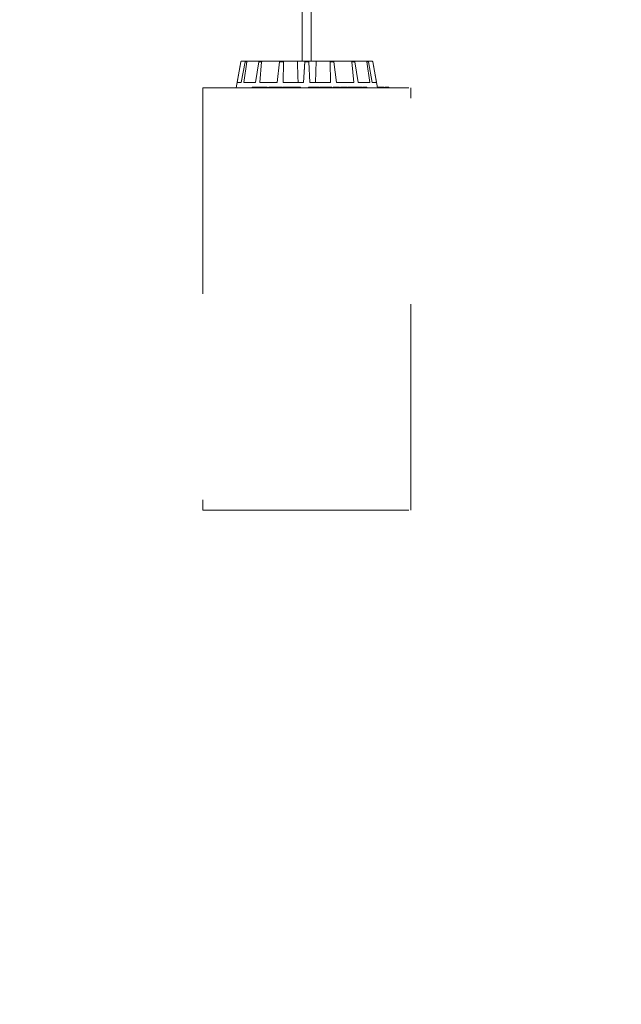
# Model space of a CAD drawing. Extents: x 1.64 to 6.41, y 0.37 to 5.78.
# Drawn here: x 5.79 to 6.08, y 3.76 to 4.24 of the extents above; entities that cross this region are included whole.
import ezdxf

# ---------------------------------------------------------------- set-up
doc = ezdxf.new("R2010")
doc.units = 0
doc.linetypes.add('ACAD_ISO02W100', pattern=[15, 12, -3])
doc.styles.add('ARIAL', font='arial.ttf')
doc.dimstyles.new('S&C_cotas', dxfattribs={"dimtxt": 0.02, "dimasz": 0.1, "dimexe": 0.018, "dimexo": 0.02, "dimgap": 0, "dimtad": 0, "dimdec": 0, "dimzin": 0, "dimdsep": 46, "dimtxsty": 'ARIAL', "dimblk": 'NONE', "dimcen": 0, "dimsd1": 1, "dimsd2": 1, "dimclrd": 256, "dimclre": 256, "dimclrt": 256, "dimazin": 0, "dimtfac": 1, "dimtdec": 0, "dimtofl": 0, "dimtmove": 0, "dimatfit": 3, "dimldrblk": 'NONE', "dimfxl": 1, "dimtolj": 1, "dimtzin": 0, "dimarcsym": 0})

# ---------------------------------------------------------------- blocks, each defined once
blk = doc.blocks.new('*D4')
at = {"lineweight": -2, "ltscale": 0.001}
for p, q in [((1.669, 3.90014), (1.669, 3.79287)), ((6.379, 3.90422), (6.379, 3.79287))]:
    blk.add_line(p, q, dxfattribs=at)
at = {"layer": 'Defpoints', "color": 0}
for p in [(6.379, 4.00422), (1.669, 4.00014), (6.379, 3.81087)]:
    blk.add_point(p, dxfattribs=at)
at = {"lineweight": 0, "insert": (4.04408, 3.81087), "char_height": 0.02, "attachment_point": 5, "style": 'ARIAL'}
blk.add_mtext('\\A1;%%c471cm / 184.3"', dxfattribs=at)
blk = doc.blocks.new('_NONE')

msp = doc.modelspace()

# ---------------------------------------------------------------- linework, layer by layer
at = {"color": 7, "linetype": 'Continuous', "lineweight": 15}
for p, q in [((5.92247, 4.72022), (5.92247, 4.22222)), ((5.92687, 4.22222), (5.92687, 4.72022)), ((5.89261, 4.22181), (5.89039, 4.20922)), ((5.89264, 4.22181), (5.89042, 4.20922)), ((5.8909, 4.21172), (5.89266, 4.22181)), ((5.89154, 4.21556), (5.89263, 4.22181)), ((5.89263, 4.22181), (5.89261, 4.22181)), ((5.89266, 4.22181), (5.89264, 4.22181)), ((5.89288, 4.21172), (5.8947, 4.22181)), ((5.89315, 4.22222), (5.89313, 4.22222)), ((5.89315, 4.22222), (5.89517, 4.22222)), ((5.89406, 4.21172), (5.89548, 4.22181)), ((5.89548, 4.22181), (5.8947, 4.22181)), ((5.89517, 4.22222), (5.89593, 4.22222)), ((5.89593, 4.22222), (5.90168, 4.22222)), ((5.8997, 4.21172), (5.90131, 4.22181)), ((5.90275, 4.22181), (5.90131, 4.22181)), ((5.90168, 4.22222), (5.90309, 4.22222)), ((5.90188, 4.21172), (5.90275, 4.22181)), ((5.90309, 4.22222), (5.91169, 4.22222)), ((5.91032, 4.21172), (5.91148, 4.22181)), ((5.91336, 4.22181), (5.91148, 4.22181)), ((5.91169, 4.22222), (5.91353, 4.22222)), ((5.91317, 4.21172), (5.91336, 4.22181)), ((5.91353, 4.22222), (5.92012, 4.22222)), ((5.92012, 4.22222), (5.92368, 4.22222)), ((5.92368, 4.22222), (5.92313, 4.21172)), ((5.92313, 4.21172), (5.92365, 4.22181)), ((5.92569, 4.22181), (5.92365, 4.22181)), ((5.92368, 4.22222), (5.92368, 4.22222)), ((5.92368, 4.22222), (5.92567, 4.22222)), ((5.92567, 4.22222), (5.92922, 4.22222)), ((5.92622, 4.21172), (5.92569, 4.22181)), ((5.92922, 4.22222), (5.9289, 4.21172)), ((5.93582, 4.22222), (5.92922, 4.22222)), ((5.93582, 4.22222), (5.93765, 4.22222)), ((5.93617, 4.21172), (5.93598, 4.22181)), ((5.93786, 4.22181), (5.93598, 4.22181)), ((5.94626, 4.22222), (5.93765, 4.22222)), ((5.93902, 4.21172), (5.93786, 4.22181)), ((5.94626, 4.22222), (5.94766, 4.22222)), ((5.94746, 4.21172), (5.94659, 4.22181)), ((5.94803, 4.22181), (5.94659, 4.22181)), ((5.95341, 4.22222), (5.94766, 4.22222)), ((5.94965, 4.21172), (5.94803, 4.22181)), ((5.95341, 4.22222), (5.95418, 4.22222)), ((5.95528, 4.21172), (5.95386, 4.22181)), ((5.95464, 4.22181), (5.95386, 4.22181)), ((5.95619, 4.22222), (5.95418, 4.22222)), ((5.95647, 4.21172), (5.95464, 4.22181)), ((5.95619, 4.22222), (5.95621, 4.22222)), ((5.95845, 4.21172), (5.95669, 4.22181)), ((5.9567, 4.22181), (5.95669, 4.22181)), ((5.95892, 4.20922), (5.9567, 4.22181)), ((5.89288, 4.21172), (5.8909, 4.21172)), ((5.8997, 4.21172), (5.89406, 4.21172)), ((5.91032, 4.21172), (5.90188, 4.21172)), ((5.92313, 4.21172), (5.91317, 4.21172)), ((5.93617, 4.21172), (5.92622, 4.21172)), ((5.94746, 4.21172), (5.93902, 4.21172)), ((5.95528, 4.21172), (5.94965, 4.21172)), ((5.95845, 4.21172), (5.95647, 4.21172)), ((5.87414, 4.20922), (5.87417, 4.20922)), ((5.89807, 4.20947), (5.89807, 4.20922)), ((5.89838, 4.20947), (5.89807, 4.20947)), ((5.89838, 4.20947), (5.89838, 4.20922)), ((5.89968, 4.20947), (5.89838, 4.20947)), ((5.89968, 4.20947), (5.89968, 4.20922)), ((5.89996, 4.20947), (5.89968, 4.20947)), ((5.89996, 4.20947), (5.89996, 4.20922)), ((5.90124, 4.20947), (5.89996, 4.20947)), ((5.90124, 4.20947), (5.90124, 4.20922)), ((5.90159, 4.20947), (5.90124, 4.20947)), ((5.90159, 4.20947), (5.90159, 4.20922)), ((5.90251, 4.20947), (5.90159, 4.20947)), ((5.90269, 4.2095), (5.90269, 4.20922)), ((5.90335, 4.20947), (5.90335, 4.20922)), ((5.9054, 4.20947), (5.9054, 4.20922)), ((5.90568, 4.20922), (5.90568, 4.2095)), ((5.90621, 4.20947), (5.90621, 4.20922)), ((5.9064, 4.20947), (5.90621, 4.20947)), ((5.9064, 4.20947), (5.9064, 4.20922)), ((5.90672, 4.20947), (5.9064, 4.20947)), ((5.90672, 4.20947), (5.90672, 4.20922)), ((5.90733, 4.20947), (5.90672, 4.20947)), ((5.90733, 4.20947), (5.90733, 4.20922)), ((5.90922, 4.20947), (5.90733, 4.20947)), ((5.90922, 4.20947), (5.90922, 4.20922)), ((5.91045, 4.20947), (5.90922, 4.20947)), ((5.91019, 4.2095), (5.91019, 4.20922)), ((5.91105, 4.20947), (5.91105, 4.20922)), ((5.91293, 4.20947), (5.91293, 4.20922)), ((5.91306, 4.20922), (5.91306, 4.2095)), ((5.91322, 4.2095), (5.91322, 4.20922)), ((5.91393, 4.20947), (5.91393, 4.20922)), ((5.91529, 4.20947), (5.91393, 4.20947)), ((5.9142, 4.20947), (5.9142, 4.2095)), ((5.91529, 4.20947), (5.91529, 4.20922)), ((5.91609, 4.20947), (5.91529, 4.20947)), ((5.91609, 4.20947), (5.91609, 4.20922)), ((5.91634, 4.20947), (5.91634, 4.20922)), ((5.91693, 4.20947), (5.91634, 4.20947)), ((5.91693, 4.20947), (5.91693, 4.20922)), ((5.91734, 4.20947), (5.91693, 4.20947)), ((5.91734, 4.20947), (5.91734, 4.20922)), ((5.91907, 4.20947), (5.91734, 4.20947)), ((5.91907, 4.20947), (5.91907, 4.20922)), ((5.91915, 4.2095), (5.91915, 4.20922)), ((5.92021, 4.20947), (5.92021, 4.20922)), ((5.9213, 4.20947), (5.92021, 4.20947)), ((5.9213, 4.20947), (5.9213, 4.20922)), ((5.92163, 4.20947), (5.9213, 4.20947)), ((5.92163, 4.20947), (5.92163, 4.20922)), ((5.92547, 4.20947), (5.92547, 4.20922)), ((5.92549, 4.20947), (5.92547, 4.20947)), ((5.92549, 4.20947), (5.92549, 4.20922)), ((5.92563, 4.20947), (5.92549, 4.20947)), ((5.92563, 4.20947), (5.92563, 4.20922)), ((5.92565, 4.20947), (5.92563, 4.20947)), ((5.92565, 4.20947), (5.92565, 4.20922)), ((5.92786, 4.20947), (5.92565, 4.20947)), ((5.92786, 4.20947), (5.92786, 4.20922)), ((5.92799, 4.20947), (5.92799, 4.20922)), ((5.92804, 4.20947), (5.92799, 4.20947)), ((5.92804, 4.20947), (5.92804, 4.20922)), ((5.92963, 4.20947), (5.92804, 4.20947)), ((5.92963, 4.20947), (5.92963, 4.20922)), ((5.92996, 4.20947), (5.92963, 4.20947)), ((5.92996, 4.20947), (5.92996, 4.20922)), ((5.93045, 4.20947), (5.92996, 4.20947)), ((5.93045, 4.20947), (5.93045, 4.20922)), ((5.93073, 4.2095), (5.93073, 4.20922)), ((5.93077, 4.20947), (5.93077, 4.20922)), ((5.93257, 4.20947), (5.93257, 4.20922)), ((5.93374, 4.20922), (5.93374, 4.2095)), ((5.93394, 4.2095), (5.93394, 4.20922)), ((5.93398, 4.20947), (5.93398, 4.20922)), ((5.93427, 4.20947), (5.93398, 4.20947)), ((5.93427, 4.20947), (5.93427, 4.20922)), ((5.93581, 4.20947), (5.93581, 4.20922)), ((5.93683, 4.20922), (5.93683, 4.2095)), ((5.9375, 4.20947), (5.9375, 4.20922)), ((5.9383, 4.20947), (5.9375, 4.20947)), ((5.9383, 4.2095), (5.9383, 4.20922)), ((5.93842, 4.20947), (5.93842, 4.20922)), ((5.93885, 4.20947), (5.93842, 4.20947)), ((5.93885, 4.20947), (5.93885, 4.20922)), ((5.93902, 4.20947), (5.93885, 4.20947)), ((5.93909, 4.2095), (5.93909, 4.20922)), ((5.93914, 4.20947), (5.93914, 4.20922)), ((5.94013, 4.20947), (5.94013, 4.20922)), ((5.9406, 4.20922), (5.9406, 4.2095)), ((5.94111, 4.20947), (5.94111, 4.20922)), ((5.94356, 4.20947), (5.94111, 4.20947)), ((5.94356, 4.20947), (5.94356, 4.20922)), ((5.94404, 4.20947), (5.94356, 4.20947)), ((5.94404, 4.20947), (5.94404, 4.20922)), ((5.94442, 4.20947), (5.94442, 4.20922)), ((5.94501, 4.20947), (5.94442, 4.20947)), ((5.94501, 4.20947), (5.94501, 4.20922)), ((5.94522, 4.20947), (5.94501, 4.20947)), ((5.94522, 4.20947), (5.94522, 4.20922)), ((5.9473, 4.20947), (5.94522, 4.20947)), ((5.9473, 4.20947), (5.9473, 4.20922)), ((5.94771, 4.20947), (5.9473, 4.20947)), ((5.94771, 4.20947), (5.94771, 4.20922)), ((5.94809, 4.20947), (5.94771, 4.20947)), ((5.94809, 4.20947), (5.94809, 4.20922)), ((5.94927, 4.20947), (5.94809, 4.20947)), ((5.94927, 4.20947), (5.94927, 4.20922)), ((5.94969, 4.20947), (5.94927, 4.20947)), ((5.94969, 4.20947), (5.94969, 4.20922)), ((5.95091, 4.20947), (5.94969, 4.20947)), ((5.95064, 4.2095), (5.95064, 4.20947)), ((5.95091, 4.20947), (5.95091, 4.20922)), ((5.95129, 4.20947), (5.95091, 4.20947)), ((5.95129, 4.20947), (5.95129, 4.20922)), ((5.95184, 4.20947), (5.95184, 4.20922)), ((5.95337, 4.20947), (5.95337, 4.20922)), ((5.95377, 4.20922), (5.95377, 4.2095)), ((5.95989, 4.20947), (5.95888, 4.20947)), ((5.95902, 4.2095), (5.95902, 4.20947)), ((5.95978, 4.2095), (5.95978, 4.20947)), ((5.95989, 4.20947), (5.95989, 4.20922)), ((5.96007, 4.20947), (5.95989, 4.20947)), ((5.96007, 4.20947), (5.96007, 4.20922)), ((5.9601, 4.20947), (5.96007, 4.20947)), ((5.9601, 4.20947), (5.9601, 4.20922)), ((5.9604, 4.20947), (5.9601, 4.20947)), ((5.9604, 4.20947), (5.9604, 4.20922)), ((5.96125, 4.20947), (5.9604, 4.20947)), ((5.96055, 4.2095), (5.96055, 4.20947)), ((5.96109, 4.2095), (5.96109, 4.20947)), ((5.96125, 4.20947), (5.96125, 4.20922)), ((5.96135, 4.20947), (5.96135, 4.2095)), ((5.96206, 4.20947), (5.96206, 4.20922)), ((5.96216, 4.20922), (5.96216, 4.2095)), ((5.96289, 4.20947), (5.96289, 4.20922)), ((5.96326, 4.20947), (5.96289, 4.20947)), ((5.96295, 4.20947), (5.96295, 4.2095)), ((5.96326, 4.20947), (5.96326, 4.20922)), ((5.96362, 4.20947), (5.96326, 4.20947)), ((5.96362, 4.20947), (5.96362, 4.20922)), ((5.9637, 4.20947), (5.96362, 4.20947)), ((5.96369, 4.20947), (5.96369, 4.2095)), ((5.9637, 4.20947), (5.9637, 4.20922)), ((5.9641, 4.20947), (5.96404, 4.20947)), ((5.9641, 4.20947), (5.9641, 4.20922)), ((5.96422, 4.20947), (5.96422, 4.20922)), ((5.96446, 4.20947), (5.96422, 4.20947)), ((5.96446, 4.20947), (5.96446, 4.20922))]:
    msp.add_line(p, q, dxfattribs=at)
at = {"color": 7, "linetype": 'ACAD_ISO02W100', "lineweight": 0, "ltscale": 0.001}
for p, q in [((5.87414, 4.20922), (5.87414, 4.00422)), ((5.87417, 4.20922), (5.87417, 4.00422)), ((5.87417, 4.20922), (5.97517, 4.20922)), ((5.97517, 4.00422), (5.97517, 4.20922)), ((5.87414, 4.00422), (5.87417, 4.00422)), ((5.87417, 4.00422), (5.97517, 4.00422))]:
    msp.add_line(p, q, dxfattribs=at)
at = {"color": 7, "linetype": 'Continuous', "lineweight": 15}
for centre, start, end in [((5.8931, 4.22172), 90, 170), ((5.89313, 4.22172), 90, 170), ((5.95621, 4.22172), 10, 90)]:
    msp.add_arc(centre, 0.0005, start, end, dxfattribs=at)
for points, knots in [([(5.89315, 4.22222), (5.89309, 4.22222), (5.89298, 4.22221), (5.89283, 4.22212), (5.89272, 4.22199), (5.89267, 4.22188), (5.89266, 4.22182), (5.89266, 4.22181)], [0, 0, 0, 0, 0.241108, 0.482242, 0.723449, 0.964578, 1, 1, 1, 1]), ([(5.8947, 4.22181), (5.89472, 4.22186), (5.89475, 4.22197), (5.89485, 4.2221), (5.89499, 4.22219), (5.8951, 4.22222), (5.89516, 4.22222), (5.89517, 4.22222)], [0, 0, 0, 0, 0.241474, 0.482865, 0.724131, 0.965467, 1, 1, 1, 1]), ([(5.89593, 4.22222), (5.89588, 4.22222), (5.89577, 4.22221), (5.89564, 4.22212), (5.89554, 4.22199), (5.89549, 4.22188), (5.89548, 4.22182), (5.89548, 4.22181)], [0, 0, 0, 0, 0.241199, 0.482236, 0.72331, 0.964661, 1, 1, 1, 1]), ([(5.90131, 4.22181), (5.90133, 4.22186), (5.90135, 4.22197), (5.90144, 4.2221), (5.90154, 4.22219), (5.90163, 4.22222), (5.90167, 4.22222), (5.90168, 4.22222)], [0, 0, 0, 0, 0.24144, 0.482972, 0.724057, 0.965187, 1, 1, 1, 1]), ([(5.90309, 4.22222), (5.90305, 4.22222), (5.90297, 4.22221), (5.90286, 4.22212), (5.90279, 4.22199), (5.90276, 4.22188), (5.90275, 4.22182), (5.90275, 4.22181)], [0, 0, 0, 0, 0.241221, 0.482311, 0.723388, 0.964612, 1, 1, 1, 1]), ([(5.91148, 4.22181), (5.91149, 4.22186), (5.91151, 4.22197), (5.91155, 4.2221), (5.91161, 4.22219), (5.91166, 4.22222), (5.91169, 4.22222), (5.91169, 4.22222)], [0, 0, 0, 0, 0.241488, 0.482893, 0.724245, 0.965247, 1, 1, 1, 1]), ([(5.91353, 4.22222), (5.91351, 4.22222), (5.91346, 4.22221), (5.91341, 4.22212), (5.91337, 4.22199), (5.91336, 4.22188), (5.91336, 4.22182), (5.91336, 4.22181)], [0, 0, 0, 0, 0.241275, 0.482399, 0.72345, 0.964607, 1, 1, 1, 1]), ([(5.92012, 4.22222), (5.92019, 4.22005), (5.92029, 4.21655), (5.9204, 4.21305), (5.92044, 4.21172)], [0, 0, 0, 0, 0.620913, 1, 1, 1, 1]), ([(5.92365, 4.22181), (5.92366, 4.22186), (5.92366, 4.22197), (5.92367, 4.2221), (5.92367, 4.22219), (5.92368, 4.22222), (5.92368, 4.22222), (5.92368, 4.22222)], [0, 0, 0, 0, 0.241519, 0.482989, 0.724238, 0.965347, 1, 1, 1, 1]), ([(5.92567, 4.22222), (5.92567, 4.22222), (5.92567, 4.22221), (5.92567, 4.22212), (5.92568, 4.22199), (5.92569, 4.22188), (5.92569, 4.22182), (5.92569, 4.22181)], [0, 0, 0, 0, 0.241262, 0.482383, 0.723468, 0.964648, 1, 1, 1, 1]), ([(5.93598, 4.22181), (5.93598, 4.22186), (5.93597, 4.22197), (5.93594, 4.2221), (5.93589, 4.22219), (5.93584, 4.22222), (5.93582, 4.22222), (5.93582, 4.22222)], [0, 0, 0, 0, 0.241466, 0.483, 0.724273, 0.965242, 1, 1, 1, 1]), ([(5.93765, 4.22222), (5.93768, 4.22222), (5.93772, 4.22221), (5.93778, 4.22212), (5.93783, 4.22199), (5.93785, 4.22188), (5.93786, 4.22182), (5.93786, 4.22181)], [0, 0, 0, 0, 0.2413, 0.482481, 0.723452, 0.964634, 1, 1, 1, 1]), ([(5.94659, 4.22181), (5.94658, 4.22186), (5.94656, 4.22197), (5.94649, 4.2221), (5.94639, 4.22219), (5.94631, 4.22222), (5.94626, 4.22222), (5.94626, 4.22222)], [0, 0, 0, 0, 0.241411, 0.482842, 0.724203, 0.965071, 1, 1, 1, 1]), ([(5.94766, 4.22222), (5.9477, 4.22222), (5.94778, 4.22221), (5.94789, 4.22212), (5.94798, 4.22199), (5.94802, 4.22188), (5.94803, 4.22182), (5.94803, 4.22181)], [0, 0, 0, 0, 0.2413313, 0.4824042, 0.7234707, 0.9646311, 1, 1, 1, 1]), ([(5.95386, 4.22181), (5.95385, 4.22186), (5.95382, 4.22197), (5.95372, 4.2221), (5.95359, 4.22219), (5.95348, 4.22222), (5.95342, 4.22222), (5.95341, 4.22222)], [0, 0, 0, 0, 0.241444, 0.483106, 0.724329, 0.965396, 1, 1, 1, 1]), ([(5.95418, 4.22222), (5.95423, 4.22222), (5.95433, 4.22221), (5.95447, 4.22212), (5.95458, 4.22199), (5.95462, 4.22188), (5.95464, 4.22182), (5.95464, 4.22181)], [0, 0, 0, 0, 0.240999, 0.482389, 0.723406, 0.964602, 1, 1, 1, 1]), ([(5.95669, 4.22181), (5.95667, 4.22186), (5.95664, 4.22197), (5.95653, 4.2221), (5.95639, 4.22219), (5.95627, 4.22222), (5.9562, 4.22222), (5.95619, 4.22222)], [0, 0, 0, 0, 0.241552, 0.483078, 0.724358, 0.965341, 1, 1, 1, 1]), ([(5.90335, 4.20947), (5.90318, 4.20947), (5.90283, 4.20947), (5.90266, 4.20947), (5.90269, 4.20947), (5.9027, 4.20947)], [0, 0, 0, 0, 0.476601, 0.951636, 1, 1, 1, 1]), ([(5.9054, 4.20947), (5.90526, 4.20947), (5.90499, 4.20947), (5.90441, 4.20947), (5.90382, 4.20947), (5.90351, 4.20947), (5.90335, 4.20947)], [0, 0, 0, 0, 0.280212, 0.559937, 0.779544, 1, 1, 1, 1]), ([(5.91105, 4.20947), (5.9109, 4.20947), (5.9106, 4.20947), (5.91031, 4.20947), (5.91019, 4.20947), (5.9102, 4.20947), (5.91021, 4.20947)], [0, 0, 0, 0, 0.332973, 0.665321, 0.92661, 1, 1, 1, 1]), ([(5.91293, 4.20947), (5.91284, 4.20947), (5.91265, 4.20947), (5.91214, 4.20947), (5.91156, 4.20947), (5.91122, 4.20947), (5.91105, 4.20947)], [0, 0, 0, 0, 0.28039, 0.55988, 0.779554, 1, 1, 1, 1]), ([(5.91393, 4.20947), (5.91381, 4.20947), (5.91356, 4.20947), (5.91331, 4.20947), (5.91321, 4.20947), (5.91322, 4.20947), (5.91323, 4.20947)], [0, 0, 0, 0, 0.340496, 0.679094, 0.945376, 1, 1, 1, 1]), ([(5.92021, 4.20947), (5.91994, 4.20947), (5.9196, 4.20947), (5.9193, 4.20947), (5.91916, 4.20947), (5.91916, 4.20947), (5.91915, 4.20947)], [0, 0, 0, 0, 0.499793, 0.625397, 0.751137, 1, 1, 1, 1]), ([(5.93257, 4.20947), (5.93234, 4.20947), (5.93188, 4.20947), (5.93129, 4.20947), (5.93092, 4.20947), (5.93082, 4.20947), (5.93077, 4.20947)], [0, 0, 0, 0, 0.2800167, 0.5586594, 0.7792327, 1, 1, 1, 1]), ([(5.93371, 4.20947), (5.93371, 4.20947), (5.93374, 4.20947), (5.93352, 4.20947), (5.93309, 4.20947), (5.93274, 4.20947), (5.93257, 4.20947)], [0, 0, 0, 0, 0.140669, 0.474394, 0.736723, 1, 1, 1, 1]), ([(5.93581, 4.20947), (5.93564, 4.20947), (5.93531, 4.20947), (5.93483, 4.20947), (5.93446, 4.20947), (5.93433, 4.20947), (5.93427, 4.20947)], [0, 0, 0, 0, 0.280252, 0.559939, 0.779684, 1, 1, 1, 1]), ([(5.93682, 4.20947), (5.93682, 4.20947), (5.93686, 4.20947), (5.9367, 4.20947), (5.93631, 4.20947), (5.93598, 4.20947), (5.93581, 4.20947)], [0, 0, 0, 0, 0.052316, 0.420398, 0.70972, 1, 1, 1, 1]), ([(5.93842, 4.20947), (5.93838, 4.20947), (5.93832, 4.20947), (5.9383, 4.20947), (5.9383, 4.20947), (5.9383, 4.20947)], [0, 0, 0, 0, 0.516946, 0.85099, 1, 1, 1, 1]), ([(5.94013, 4.20947), (5.94003, 4.20947), (5.93983, 4.20947), (5.93952, 4.20947), (5.93927, 4.20947), (5.93919, 4.20947), (5.93914, 4.20947)], [0, 0, 0, 0, 0.280593, 0.560699, 0.780228, 1, 1, 1, 1]), ([(5.94059, 4.20947), (5.94059, 4.20947), (5.94061, 4.20947), (5.94052, 4.20947), (5.94035, 4.20947), (5.9402, 4.20947), (5.94013, 4.20947)], [0, 0, 0, 0, 0.067275, 0.428816, 0.713928, 1, 1, 1, 1]), ([(5.95158, 4.20947), (5.95155, 4.20947), (5.95147, 4.20947), (5.95139, 4.20947), (5.95135, 4.20947)], [0, 0, 0, 0, 0.444083, 1, 1, 1, 1]), ([(5.95337, 4.20947), (5.95325, 4.20947), (5.95301, 4.20947), (5.95257, 4.20947), (5.95214, 4.20947), (5.95194, 4.20947), (5.95184, 4.20947)], [0, 0, 0, 0, 0.280811, 0.560406, 0.779614, 1, 1, 1, 1]), ([(5.95377, 4.20947), (5.95376, 4.20947), (5.95374, 4.20947), (5.95353, 4.20947), (5.95337, 4.20947)], [0, 0, 0, 0, 0.271993, 1, 1, 1, 1]), ([(5.96206, 4.20947), (5.96199, 4.20947), (5.96185, 4.20947), (5.96157, 4.20947), (5.96139, 4.20947), (5.96135, 4.20947)], [0, 0, 0, 0, 0.455178, 0.909405, 1, 1, 1, 1]), ([(5.96289, 4.20947), (5.96285, 4.20947), (5.96278, 4.20947), (5.96259, 4.20947), (5.9625, 4.20947)], [0, 0, 0, 0, 0.52474, 1, 1, 1, 1]), ([(5.9641, 4.20947), (5.96409, 4.20947), (5.96408, 4.20947), (5.96389, 4.20947), (5.96387, 4.20947)], [0, 0, 0, 0, 0.91431, 1, 1, 1, 1])]:
    msp.add_open_spline(points, degree=3, knots=knots, dxfattribs=at)

# ---------------------------------------------------------------- dimensions: what is measured, and where the dimension line sits
at = {"color": 7, "lineweight": 0, "ltscale": 0.001}
dim = msp.add_linear_dim(base=(6.379, 3.81087), p1=(1.669, 4.00014), p2=(6.379, 4.00422), text='%%c<>cm / 184.3"', dimstyle='S&C_cotas', override={"dimexo": 0.1, "dimlfac": 100}, dxfattribs=at)
dim.commit()
dim.dimension.update_dxf_attribs({"geometry": '*D4', "text_midpoint": (4.04408, 3.81087), "dimtype": 160})

doc.saveas('drawing.dxf')
